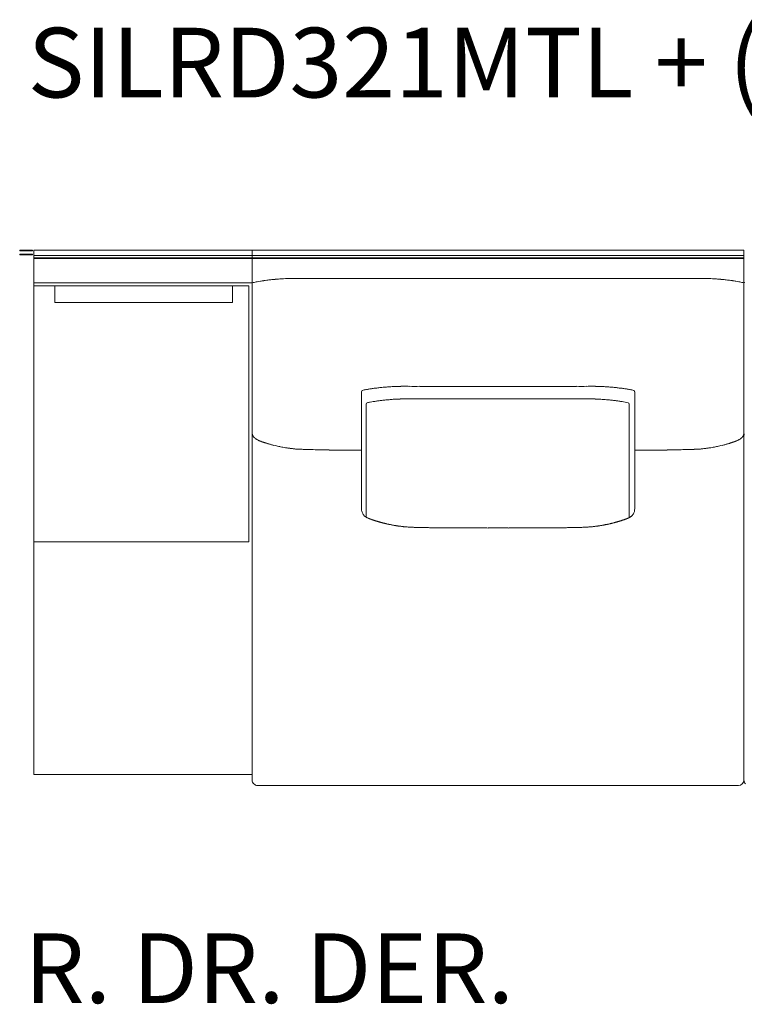
# Model space of a CAD drawing. Units: inches. Extents: x 2127 to 20929, y 2363 to 75667.
# Drawn here: x 6232 to 7561, y 34407 to 36212 of the extents above; entities that cross this region are included whole.
import ezdxf

# ---------------------------------------------------------------- set-up
doc = ezdxf.new("R2010")
doc.units = ezdxf.units.IN
doc.header["$MEASUREMENT"] = 0
doc.styles.add('PDF Arial', font='arial.ttf')

msp = doc.modelspace()

# ---------------------------------------------------------------- linework, layer by layer
at = {"lineweight": 13}
for p, q in [((6255.7, 35789), (6232.3, 35789)), ((6232.3, 35789), (6232.3, 35788)), ((6232.3, 35788), (6255.7, 35788)), ((6255.8, 35782), (6232.4, 35782)), ((6232.4, 35782), (6232.4, 35781)), ((6255.7, 35788), (6255.7, 35789)), ((6255.8, 35781), (6255.8, 35782)), ((6658.8, 35789.5), (6258, 35789.5)), ((6258, 35789.5), (6258, 35729.4)), ((7109.6, 35789.5), (6658.8, 35789.5)), ((6658.8, 35789.5), (6658.8, 34817.8)), ((7560.4, 35789.5), (7109.6, 35789.5)), ((7560.4, 35789.5), (7560.4, 34817.8)), ((7560.4, 34817.8), (7560.4, 35789.5)), ((6232.4, 35781), (6255.8, 35781)), ((6658.8, 35779.5), (6258, 35779.5)), ((6658.8, 35775), (6258, 35775)), ((6658.8, 35774), (6258, 35774)), ((7109.6, 35779.5), (6658.8, 35779.5)), ((7109.6, 35775), (6658.8, 35775)), ((7109.6, 35774), (6658.8, 35774)), ((7560.4, 35779.5), (7109.6, 35779.5)), ((7560.4, 35775), (7109.6, 35775)), ((7560.4, 35774), (7109.6, 35774)), ((6258, 34827.8), (6258, 35729.4)), ((6258, 35729.4), (6658.8, 35729.4)), ((6660.7, 35729.8), (6658.8, 35729.4)), ((6658.8, 35729.4), (6658.8, 34827.8)), ((7560.4, 35729.4), (7558.4, 35729.8)), ((7562.3, 35729.8), (7560.4, 35729.4)), ((6652.5, 35723.8), (6258.1, 35723.8)), ((6258.1, 35723.8), (6258.1, 35254.3)), ((6622.8, 35723.7), (6296.8, 35723.7)), ((6296.8, 35723.7), (6296.8, 35693.4)), ((6622.8, 35693.4), (6622.8, 35723.7)), ((6652.5, 35254.3), (6652.5, 35723.8)), ((6296.8, 35693.4), (6622.8, 35693.4)), ((6859.1, 35529.7), (6859.1, 35314.9)), ((7360, 35529.7), (7360, 35314.9)), ((6867.6, 35507), (6867.6, 35300.1)), ((7350.1, 35507), (7350.1, 35300.1)), ((6674.4, 35438.8), (6674.1, 35438.9)), ((6851.7, 35422.3), (6847.9, 35422.3)), ((6855.4, 35422.3), (6851.7, 35422.3)), ((6858.7, 35422.3), (6855.4, 35422.3)), ((6859.1, 35422.3), (6858.7, 35422.3)), ((7360, 35422.3), (7360.4, 35422.3)), ((7360.4, 35422.3), (7363.7, 35422.3)), ((7363.7, 35422.3), (7367.4, 35422.3)), ((7367.4, 35422.3), (7371.2, 35422.3)), ((7109.5, 35279.9), (7108.8, 35279.9)), ((7110.3, 35279.9), (7109.5, 35279.9)), ((6258.1, 35254.3), (6652.5, 35254.3)), ((6658.8, 34827.8), (6258, 34827.8)), ((6668.8, 34807.8), (7109.6, 34807.8)), ((7109.6, 34807.8), (7550.3, 34807.8))]:
    msp.add_line(p, q, dxfattribs=at)
for centre, radius, start, end in [((6739, 35378), 360.5, 101.3711, 102.5484), ((6739.8, 35355.9), 382.3, 99.9709, 100.8302), ((6704.8, 35554.6), 180.5, 97.9919, 99.9533), ((6391.4, 37882.2), 2168.1, 277.6419, 277.7894), ((6753.9, 35177.2), 561.2, 96.2381, 97.0269), ((6755.6, 35143.3), 595, 95.2761, 96.0428), ((6763.2, 35016.6), 721.9, 94.2884, 94.9563), ((6743.7, 35263.5), 474.2, 93.3076, 94.1677), ((6727.2, 35539.7), 197.5, 91.2596, 93.1456), ((6734.3, 35368.5), 368.8, 90.8139, 91.79), ((6733.9, 35434.7), 302.7, 89.8176, 90.8986), ((7733.7, 322919.9), 287184.3, 269.800716, 269.802774), ((7060.1, -786265.6), 822002.9, 89.9965534, 90.0172328), ((7159, -786166.7), 821904, 89.9827663, 90.0034457), ((7485.2, 35430.9), 306.5, 89.1081, 90.1757), ((7484.8, 35372.7), 364.7, 88.1998, 89.1815), ((7492.1, 35543.5), 193.8, 86.8362, 88.7586), ((7477.3, 35292.6), 445.1, 85.8042, 86.7205), ((7464.6, 35124.3), 613.9, 84.9849, 85.7704), ((7463.5, 35143.3), 595, 83.9572, 84.7239), ((7471.9, 35235.2), 502.7, 82.9272, 83.8078), ((7514.3, 35554.6), 180.5, 80.0467, 82.0081), ((7500.7, 35472.5), 263.7, 78.9766, 80.2223), ((7464.1, 35302.6), 437.5, 77.5552, 78.5252), ((6861.6, 35529.8), 2.47, 102.5924, 182.1124), ((6895, 35387.2), 149, 100.8958, 103.1983), ((6904.3, 35352.6), 184.6, 97.9006, 99.8405), ((6912.3, 35313.6), 224.4, 96.8452, 98.5469), ((6918, 35295.4), 243.1, 95.9956, 97.69), ((6926.5, 35230.9), 308.2, 94.8065, 96.3134), ((6955.5, 34942.4), 598.1, 94.4873, 95.2526), ((6952.9, 34857), 683.1, 92.994, 93.7108), ((6929.6, 35326.5), 213.1, 91.516, 93.3316), ((6932.3, 35299.1), 240.5, 90.2754, 91.9934), ((6936.9, 35094.2), 445.5, 89.8501, 90.7406), ((6956.4, 38970.5), 3430.9, 269.84, 270.16), ((7262.7, 38970.5), 3430.9, 269.84, 270.16), ((7282.2, 35094.2), 445.5, 89.2594, 90.1499), ((7286.8, 35299.1), 240.5, 88.0066, 89.7246), ((7289.5, 35326.5), 213.1, 86.6684, 88.484), ((7266.2, 34857), 683.1, 86.2892, 87.006), ((7263.6, 34942.4), 598.1, 84.7474, 85.5127), ((7292.5, 35230.9), 308.2, 83.6866, 85.1935), ((7301, 35295.4), 243.1, 82.31, 84.0044), ((7306.8, 35313.6), 224.4, 81.4531, 83.1548), ((7314.8, 35352.6), 184.6, 80.1595, 82.0994), ((7324, 35387.2), 149, 76.8017, 79.1042), ((7357.4, 35529.7), 2.56, 359.6313, 75.664), ((6936.8, 35209.8), 307.1, 101.6061, 102.6825), ((6933.9, 35207.8), 308.4, 99.936, 100.9947), ((6936.9, 35168.2), 347.9, 98.2978, 99.297), ((6914.1, 35333.2), 181.4, 96.6666, 98.6913), ((6923.1, 35291.4), 224, 95.9484, 97.7136), ((6967.9, 34879.3), 638.5, 95.4118, 96.1135), ((6955.2, 34961.9), 555.1, 94.1237, 94.9182), ((6938.6, 35200), 316.5, 92.7387, 94.2278), ((6944.1, 35121.4), 395.2, 92.0456, 92.9882), ((6942.9, 35059.1), 457.5, 90.7475, 91.6149), ((6945, 34848.2), 668.3, 89.3956, 90.1209), ((6985.8, 31167.8), 4348.8, 89.799, 90.201), ((7162.7, 144028.1), 108511.6, 269.971542, 270.028458), ((7221.7, 26839.3), 8677.2, 89.83227, 90.03355), ((7272.6, 34848.2), 668.3, 89.8791, 90.6044), ((7274.9, 35068.5), 448.1, 88.376, 89.2616), ((7274.2, 35138), 378.6, 86.9911, 87.9752), ((7279.5, 35209.3), 307.1, 85.7495, 87.284), ((7262.4, 34961.9), 555.1, 85.0818, 85.8763), ((7256.2, 34943.4), 574.1, 83.8471, 84.6276), ((7294.5, 35291.4), 224, 82.2864, 84.0516), ((7303.5, 35333.2), 181.4, 81.3087, 83.3334), ((7280.8, 35168.2), 347.9, 80.703, 81.7022), ((7283.7, 35207.8), 308.4, 79.0053, 80.064), ((7284.5, 35219.3), 297, 77.6487, 78.725), ((6870, 35507), 2.45, 103.9423, 180.4262), ((6664, 35451.2), 4.57, 203.6996, 213.922), ((6690.7, 35482.9), 47.1, 239.1028, 241.6497), ((6675.6, 35449.9), 10.8, 239.6156, 247.2543), ((6705.6, 35521.4), 88.3, 249.3138, 251.7456), ((7524, 35489.4), 54.6, 288.3055, 290.7678), ((7543.4, 35450.3), 11.2, 292.1861, 299.6984), ((7539.7, 35461.9), 23.3, 293.5168, 296.0335), ((7552.8, 35444.5), 1.58, 297.2168, 314.8379), ((7545.1, 35455.7), 15.2, 307.3742, 311.2046), ((7545.9, 35456.4), 15.2, 307.3742, 311.2046), ((7549.2, 35454.3), 11.2, 325.6807, 329.768), ((7592.9, 35460.9), 33.6, 196.9242, 198.7136), ((6695.1, 35468.2), 34.4, 250.6962, 253.8145), ((6668.1, 35364.9), 72.2, 72.1495, 74.308), ((6704.5, 35471.2), 40, 253.024, 256.3095), ((6729.5, 35556.5), 128.9, 254.4728, 256.097), ((6740.7, 35594.3), 168.2, 255.4881, 257.0772), ((6888.1, 36249.3), 839.6, 257.2701, 257.572), ((6739.8, 35572.7), 147, 258.6039, 260.2741), ((6748.5, 35603.6), 178.9, 259.2124, 260.7213), ((6731, 35469.8), 44, 260.998, 263.8127), ((6723, 35364.9), 61.1, 82.376, 84.7665), ((6740, 35498.5), 73.5, 263.0536, 265.2343), ((6744.4, 35520.8), 96.2, 263.7153, 265.5313), ((6744.9, 35497.7), 73.3, 263.7788, 265.9648), ((6805.9, 36846.1), 1423.1, 267.5294, 267.6316), ((6778, 36265.5), 841.8, 267.8976, 268.1066), ((6786.9, 36522.6), 1099.1, 268.0845, 268.2595), ((6764.9, 35507.8), 84, 267.6135, 269.6586), ((6401.9, 22440.6), 12988.2, 88.35885, 88.38658), ((6769, 35099.3), 324.2, 88.0907, 89.1318), ((6521.7, 22561.7), 12864.2, 88.82699, 88.85052), ((6592.3, 27101.8), 8323.6, 88.64165, 88.6731), ((6793.6, 35530.5), 107.5, 267.8897, 269.6982), ((6796.6, 35513.1), 90.2, 267.6997, 269.6964), ((6800.1, 35532.6), 109.7, 267.9117, 269.7014), ((6804.1, 35561.7), 138.9, 268.1412, 269.7171), ((6806.8, 35233.7), 189, 88.4087, 89.7725), ((6811.3, 35205.7), 216.9, 88.5148, 89.7877), ((6816, 35175.7), 246.8, 88.6062, 89.7912), ((7099.6, 77205.6), 41784.1, 269.61934, 269.62678), ((6834.1, 35115.9), 306.5, 89.107, 90.1812), ((7385, 35114), 308.4, 89.8221, 90.8897), ((7403, 35182.5), 240, 90.192, 91.4106), ((7407.8, 35208.9), 213.7, 90.2139, 91.4963), ((7412.3, 35233.7), 189, 90.2275, 91.5913), ((7415.1, 35559.1), 136.3, 270.2679, 271.8737), ((7418.9, 35537.3), 114.4, 270.3138, 272.0486), ((7422.5, 35513.1), 90.1, 270.3296, 272.3042), ((7425.5, 35530.5), 107.5, 270.3018, 272.1103), ((7450.1, 35099.3), 324.2, 90.8682, 91.9093), ((7454.2, 35507.8), 84, 270.3414, 272.3865), ((7415.8, 37020.3), 1597.1, 271.788, 271.9072), ((7448.5, 36054.8), 631, 271.8584, 272.1373), ((7443.2, 36135), 711.3, 272.3174, 272.5217), ((7474.2, 35497.7), 73.3, 274.0352, 276.2212), ((7474.7, 35520.8), 96.2, 274.4687, 276.2847), ((7479.1, 35498.5), 73.5, 274.7657, 276.9464), ((7497, 35357.2), 68.9, 95.368, 97.4895), ((7464.9, 35637.9), 213.7, 279.3216, 280.5945), ((7474.5, 35596.9), 171.6, 279.9398, 281.3587), ((7696.7, 34610.3), 839.6, 102.428, 102.7299), ((7469, 35631.2), 206.3, 283.1789, 284.4652), ((7489.6, 35556.5), 128.9, 283.903, 285.5272), ((7511.5, 35483.3), 52.5, 283.8295, 286.3727), ((7559.9, 35335), 103.4, 106.0171, 107.5253), ((7548.1, 35404.4), 33.6, 106.9242, 108.7136), ((6876.2, 35314.8), 17.1, 179.6069, 199.7113), ((7342.3, 35314.9), 17.7, 340.2887, 350.3585), ((7342.9, 35314.8), 17.1, 350.1912, 0.3931), ((6879.3, 35315.5), 20.2, 198.5657, 207.5828), ((6880.5, 35317.1), 22.1, 209.8031, 217.9386), ((6877.3, 35314.7), 18.1, 218.3098, 222.1629), ((6863.6, 35296.9), 4.55, 50.4338, 60.8055), ((6879.2, 35314.6), 18.5, 241.4777, 246.5156), ((6871.3, 35293), 4.49, 70.9244, 75.6771), ((6875, 35301.2), 4.49, 250.9244, 255.6771), ((6873.4, 35292.2), 4.49, 70.9244, 75.6771), ((6875.1, 35291.6), 4.49, 70.9244, 75.6771), ((7322.9, 35342.1), 50.2, 288.171, 289.6783), ((7344, 35291.6), 4.49, 104.3229, 109.0756), ((7342.5, 35300.5), 4.49, 284.3229, 289.0756), ((7345.7, 35292.2), 4.49, 104.3229, 109.0756), ((7344.1, 35301.2), 4.49, 284.3229, 289.0756), ((7339.9, 35314.6), 18.5, 293.4844, 298.5223), ((7355.5, 35296.9), 4.55, 119.1945, 129.5662), ((7341.8, 35314.7), 18.1, 317.8371, 321.6902), ((7340.7, 35315.2), 19.3, 331.9392, 340.9563), ((6880.1, 35275.6), 18, 72.1167, 74.4848), ((6912, 35360.2), 72.2, 252.7092, 253.8923), ((6933.7, 35411.5), 127.3, 255.8339, 256.6445), ((6958.4, 35516.8), 235.4, 256.7157, 257.2951), ((6968.8, 35571.4), 291, 257.6537, 258.1568), ((6920.4, 35335.6), 50.3, 257.0323, 259.6491), ((6918.5, 35317.2), 31.8, 256.887, 260.4931), ((6938.1, 35402.9), 119.7, 258.0563, 258.8235), ((6922.8, 35312.5), 28, 257.3603, 262.3311), ((6927.1, 35324.4), 40.5, 258.5867, 261.5121), ((6910.9, 35196.1), 88.8, 79.8633, 80.6815), ((6904.9, 35122.7), 162.2, 81.7829, 82.3302), ((6940.4, 35339.2), 57, 261.7179, 264.0321), ((6938.4, 35313.6), 31.4, 262.7316, 266.0697), ((6868.4, 34298.5), 986.1, 85.5746, 85.7389), ((6951, 35365.7), 84.4, 265.5741, 267.6131), ((6953.8, 35361.6), 80.5, 265.4665, 267.5549), ((7010, 36643.8), 1363.9, 267.4934, 267.5985), ((6991.4, 36259.8), 979.4, 267.7427, 267.9078), ((6964.2, 35315.5), 34.7, 267.3482, 270.53), ((6966.8, 35246), 34.7, 87.3482, 90.53), ((7161.3, 54829.1), 19549.6, 269.50828, 269.52063), ((7001.3, 35447.3), 167.1, 268.7903, 270.2468), ((7005.1, 35411.4), 131.2, 268.6359, 270.2728), ((7006.4, 35155.2), 125, 88.6013, 90.2862), ((7025.8, 35103), 177.1, 88.826, 90.2348), ((7045.2, 35640.3), 360.2, 269.1768, 270.1646), ((7058.7, 35700.5), 420.5, 269.2381, 270.1524), ((7073.2, 35819.8), 539.8, 269.3275, 270.1345), ((7084, 34600.3), 679.6, 89.4007, 90.1199), ((7135.1, 34600.3), 679.6, 89.8801, 90.5993), ((7145.8, 35819.8), 539.8, 269.8655, 270.6725), ((7160.5, 35698.3), 418.3, 269.8493, 270.7635), ((7173.8, 35640.3), 360.2, 269.8354, 270.8232), ((7193.3, 35103), 177.1, 89.7652, 91.174), ((7212.7, 35155.2), 125, 89.7138, 91.3987), ((7214, 35411.4), 131.2, 269.7272, 271.3641), ((7217.8, 35451.6), 171.4, 269.7613, 271.1936), ((7252.3, 35246), 34.7, 89.47, 92.6518), ((7254.9, 35315.5), 34.7, 269.47, 272.6518), ((7227.6, 36259.8), 979.4, 272.0922, 272.2573), ((7209.1, 36643.8), 1363.9, 272.4015, 272.5066), ((7265.3, 35361.6), 80.5, 272.4451, 274.5335), ((7268.1, 35365.7), 84.4, 272.3869, 274.4259), ((7350.7, 34298.5), 986.1, 94.2611, 94.4254), ((7280.7, 35313.6), 31.4, 273.9303, 277.2684), ((7278.7, 35339.2), 57, 275.9679, 278.2821), ((7314.2, 35122.7), 162.2, 97.6698, 98.2171), ((7308.2, 35196.1), 88.8, 99.3185, 100.1367), ((7292, 35324.4), 40.5, 278.4879, 281.4133), ((7296.3, 35312.5), 28, 277.6689, 282.6397), ((7281, 35402.9), 119.7, 281.1765, 281.9437), ((7300.5, 35317.2), 31.8, 279.5069, 283.113), ((7298.7, 35335.6), 50.3, 280.3509, 282.9677), ((7250.3, 35571.4), 291, 281.8432, 282.3463), ((7260.7, 35516.8), 235.4, 282.7049, 283.2843), ((7285.4, 35411.5), 127.3, 283.3555, 284.1661), ((7307.1, 35360.2), 72.2, 286.1077, 287.2908), ((7305.6, 35376.5), 88.2, 285.0752, 286.1104), ((6668.7, 34817.8), 9.99, 179.7789, 225.0103), ((6668.8, 34817.9), 10.1, 225.2968, 269.7103), ((7550.3, 34817.8), 10, 270.1029, 359.8971), ((7570.4, 34817.8), 9.99, 179.7789, 225.0103)]:
    msp.add_arc(centre, radius, start, end, dxfattribs=at)
for points in [[(6660.7, 35729.8), (6661.1, 35729.9), (6661.5, 35730), (6661.9, 35730.1)], [(6745.1, 35737.3), (6752.7, 35737.3), (6760.3, 35737.3), (6767.9, 35737.3)], [(6767.9, 35737.3), (6782.9, 35737.3), (6797.9, 35737.3), (6812.9, 35737.3)], [(7451.2, 35737.3), (7436.2, 35737.3), (7421.2, 35737.3), (7406.2, 35737.3)], [(7474, 35737.3), (7466.4, 35737.3), (7458.8, 35737.3), (7451.2, 35737.3)], [(7484.3, 35737.4), (7480.8, 35737.4), (7477.4, 35737.3), (7474, 35737.3)], [(7539.4, 35733.4), (7537.5, 35733.6), (7535.7, 35733.9), (7533.8, 35734.1)], [(7558.4, 35729.8), (7558, 35729.9), (7557.6, 35730), (7557.2, 35730.1)], [(6861, 35532.2), (6861.1, 35532.2), (6861.2, 35532.2), (6861.2, 35532.3)], [(6866.9, 35533.5), (6868.8, 35533.8), (6870.8, 35534.2), (6872.7, 35534.5)], [(6938.1, 35539.7), (6941, 35539.7), (6943.9, 35539.6), (6946.8, 35539.6)], [(6966, 35539.6), (6976.6, 35539.6), (6987.1, 35539.6), (6997.7, 35539.6)], [(6997.7, 35539.6), (7035, 35539.6), (7072.3, 35539.6), (7109.5, 35539.6)], [(7221.4, 35539.6), (7184.1, 35539.6), (7146.8, 35539.6), (7109.5, 35539.6)], [(7253.1, 35539.6), (7242.5, 35539.6), (7232, 35539.6), (7221.4, 35539.6)], [(7281, 35539.7), (7278.1, 35539.7), (7275.2, 35539.6), (7272.3, 35539.6)], [(7352.2, 35533.5), (7350.2, 35533.8), (7348.3, 35534.2), (7346.3, 35534.5)], [(7358.1, 35532.2), (7358, 35532.2), (7357.9, 35532.2), (7357.8, 35532.3)], [(6936.9, 35516.5), (6939.2, 35516.5), (6941.4, 35516.5), (6943.6, 35516.5)], [(6952.1, 35516.5), (6958.2, 35516.5), (6964.4, 35516.5), (6970.5, 35516.5)], [(7001.1, 35516.5), (7037, 35516.5), (7072.9, 35516.5), (7108.8, 35516.5)], [(7265.5, 35516.5), (7259.4, 35516.5), (7253.2, 35516.5), (7247.1, 35516.5)], [(7280.7, 35516.5), (7278.4, 35516.5), (7276.2, 35516.5), (7274, 35516.5)], [(6869.4, 35509.4), (6869.5, 35509.4), (6869.5, 35509.4), (6869.6, 35509.4)], [(7348.2, 35509.4), (7348.1, 35509.4), (7348.1, 35509.4), (7348, 35509.4)], [(7348.2, 35509.4), (7349.3, 35509.1), (7350.1, 35508.1), (7350.1, 35507)], [(6658.8, 35453.5), (6658.8, 35453.3), (6658.8, 35453), (6658.8, 35452.8)], [(6658.8, 35452.8), (6658.8, 35452.6), (6658.8, 35452.3), (6658.9, 35452.1)], [(6658.9, 35452.1), (6658.9, 35451.8), (6659, 35451.4), (6659.1, 35451.1)], [(6659.1, 35451.1), (6659.2, 35450.7), (6659.3, 35450.4), (6659.5, 35450.1)], [(6659.5, 35450.1), (6659.6, 35449.8), (6659.7, 35449.6), (6659.8, 35449.4)], [(6660.2, 35448.6), (6660.3, 35448.4), (6660.4, 35448.2), (6660.6, 35448)], [(6660.6, 35448), (6660.7, 35447.9), (6660.8, 35447.8), (6660.8, 35447.6)], [(6660.8, 35447.6), (6660.9, 35447.5), (6661, 35447.4), (6661.1, 35447.3)], [(6661.1, 35447.3), (6661.2, 35447.1), (6661.4, 35446.9), (6661.6, 35446.7)], [(6661.6, 35446.7), (6661.7, 35446.5), (6661.9, 35446.3), (6662.1, 35446.1)], [(6662.1, 35446.1), (6662.3, 35445.9), (6662.5, 35445.7), (6662.6, 35445.5)], [(6662.6, 35445.5), (6662.8, 35445.4), (6662.8, 35445.3), (6662.9, 35445.2)], [(6662.9, 35445.2), (6663, 35445.1), (6663.1, 35445), (6663.3, 35444.9)], [(6663.3, 35444.9), (6663.5, 35444.7), (6663.8, 35444.5), (6664, 35444.3)], [(6664, 35444.3), (6664.3, 35444.1), (6664.5, 35443.9), (6664.8, 35443.7)], [(6664.8, 35443.7), (6664.9, 35443.6), (6665.1, 35443.5), (6665.2, 35443.4)], [(6665.2, 35443.4), (6665.4, 35443.3), (6665.5, 35443.2), (6665.6, 35443.1)], [(6665.6, 35443.1), (6665.8, 35443), (6665.9, 35442.9), (6666, 35442.8)], [(6666, 35442.8), (6666.2, 35442.7), (6666.3, 35442.6), (6666.5, 35442.5)], [(6668.3, 35441.5), (6668.6, 35441.3), (6668.9, 35441.2), (6669.2, 35441)], [(6669.2, 35441), (6669.5, 35440.9), (6669.8, 35440.7), (6670.2, 35440.6)], [(6671.8, 35439.8), (6671.7, 35439.8), (6671.6, 35439.9), (6671.5, 35439.9)], [(6672.1, 35439.7), (6672, 35439.7), (6671.9, 35439.8), (6671.8, 35439.8)], [(6672.5, 35439.5), (6672.4, 35439.6), (6672.3, 35439.6), (6672.1, 35439.7)], [(6672.8, 35439.4), (6672.7, 35439.4), (6672.6, 35439.5), (6672.5, 35439.5)], [(6673.1, 35439.3), (6673, 35439.3), (6672.9, 35439.4), (6672.8, 35439.4)], [(6673.5, 35439.2), (6673.4, 35439.2), (6673.2, 35439.2), (6673.1, 35439.3)], [(6673.8, 35439), (6673.7, 35439.1), (6673.6, 35439.1), (6673.5, 35439.2)], [(6674.1, 35438.9), (6674, 35438.9), (6673.9, 35439), (6673.8, 35439)], [(6674.7, 35438.7), (6674.6, 35438.7), (6674.5, 35438.8), (6674.4, 35438.8)], [(6675.1, 35438.5), (6675, 35438.6), (6674.9, 35438.6), (6674.7, 35438.7)], [(6675.4, 35438.4), (6675.3, 35438.5), (6675.2, 35438.5), (6675.1, 35438.5)], [(6675.7, 35438.3), (6675.6, 35438.4), (6675.5, 35438.4), (6675.4, 35438.4)], [(7543.4, 35438.3), (7543.5, 35438.4), (7543.6, 35438.4), (7543.7, 35438.4)], [(7543.7, 35438.4), (7543.8, 35438.5), (7543.9, 35438.5), (7544, 35438.5)], [(7544, 35438.5), (7544.1, 35438.6), (7544.2, 35438.6), (7544.3, 35438.7)], [(7544.3, 35438.7), (7544.4, 35438.7), (7544.6, 35438.8), (7544.7, 35438.8)], [(7544.7, 35438.8), (7544.8, 35438.8), (7544.9, 35438.9), (7545, 35438.9)], [(7545, 35438.9), (7545.1, 35438.9), (7545.2, 35439), (7545.3, 35439)], [(7545.3, 35439), (7545.4, 35439.1), (7545.5, 35439.1), (7545.6, 35439.2)], [(7545.6, 35439.2), (7545.7, 35439.2), (7545.9, 35439.2), (7546, 35439.3)], [(7546, 35439.3), (7546.1, 35439.3), (7546.2, 35439.4), (7546.3, 35439.4)], [(7546.3, 35439.4), (7546.4, 35439.4), (7546.5, 35439.5), (7546.6, 35439.5)], [(7546.6, 35439.5), (7546.7, 35439.6), (7546.8, 35439.6), (7546.9, 35439.7)], [(7546.9, 35439.7), (7547.1, 35439.7), (7547.2, 35439.8), (7547.3, 35439.8)], [(7547.3, 35439.8), (7547.4, 35439.8), (7547.5, 35439.9), (7547.6, 35439.9)], [(7550.8, 35441.5), (7550.5, 35441.3), (7550.2, 35441.2), (7549.9, 35441)], [(7552.6, 35442.5), (7552, 35442.2), (7551.4, 35441.8), (7550.8, 35441.5)], [(7553, 35442.8), (7552.9, 35442.7), (7552.8, 35442.6), (7552.6, 35442.5)], [(7553.5, 35443.1), (7553.3, 35443), (7553.2, 35442.9), (7553, 35442.8)], [(7554.3, 35443.7), (7554.2, 35443.6), (7554, 35443.5), (7553.9, 35443.4)], [(7556.2, 35445.2), (7556, 35445.1), (7555.9, 35445), (7555.9, 35444.9)], [(7556.4, 35445.5), (7556.3, 35445.4), (7556.3, 35445.3), (7556.2, 35445.2)], [(7557, 35446.1), (7556.8, 35445.9), (7556.7, 35445.7), (7556.4, 35445.5)], [(7557.5, 35446.7), (7557.4, 35446.5), (7557.2, 35446.3), (7557, 35446.1)], [(7558, 35447.3), (7557.9, 35447.1), (7557.7, 35446.9), (7557.5, 35446.7)], [(7558.3, 35447.6), (7558.2, 35447.5), (7558.1, 35447.4), (7558, 35447.3)], [(7558.5, 35448), (7558.4, 35447.9), (7558.3, 35447.8), (7558.3, 35447.6)], [(7559.3, 35449.4), (7559.2, 35449.1), (7559, 35448.9), (7558.9, 35448.6)], [(7559.7, 35450.1), (7559.5, 35449.8), (7559.4, 35449.6), (7559.3, 35449.4)], [(7560, 35451.1), (7559.9, 35450.7), (7559.8, 35450.4), (7559.7, 35450.1)], [(7560.2, 35452.1), (7560.2, 35451.8), (7560.1, 35451.4), (7560, 35451.1)], [(7560.3, 35452.8), (7560.3, 35452.6), (7560.3, 35452.3), (7560.2, 35452.1)], [(7560.4, 35453.5), (7560.4, 35453.3), (7560.3, 35453), (7560.3, 35452.8)], [(7560.4, 35453.5), (7560.4, 35453.3), (7560.4, 35453), (7560.4, 35452.8)], [(7560.4, 35452.8), (7560.4, 35452.6), (7560.4, 35452.3), (7560.5, 35452.1)], [(7560.5, 35452.1), (7560.5, 35451.8), (7560.6, 35451.4), (7560.7, 35451.1)], [(6678, 35437.5), (6677.8, 35437.6), (6677.6, 35437.7), (6677.3, 35437.8)], [(6679.5, 35437), (6679, 35437.2), (6678.5, 35437.3), (6678, 35437.5)], [(6678, 35437.5), (6678, 35437.5), (6678, 35437.5), (6678, 35437.5)], [(6680.8, 35436.6), (6680.4, 35436.7), (6679.9, 35436.9), (6679.5, 35437)], [(6681.7, 35436.3), (6681.4, 35436.4), (6681.1, 35436.5), (6680.8, 35436.6)], [(6682.7, 35435.9), (6682.4, 35436), (6682.1, 35436.2), (6681.7, 35436.3)], [(6683.7, 35435.7), (6683.4, 35435.7), (6683, 35435.8), (6682.7, 35435.9)], [(6687.7, 35434.4), (6686.9, 35434.6), (6686.2, 35434.9), (6685.5, 35435.1)], [(6692.8, 35432.9), (6692, 35433.2), (6691.1, 35433.4), (6690.3, 35433.6)], [(6710.8, 35428.7), (6709.7, 35428.9), (6708.5, 35429.1), (6707.4, 35429.3)], [(6722, 35426.7), (6721.2, 35426.8), (6720.4, 35426.9), (6719.6, 35427.1)], [(6724.1, 35426.4), (6723.4, 35426.5), (6722.7, 35426.6), (6722, 35426.7)], [(6728.6, 35425.8), (6727.8, 35425.9), (6727, 35426), (6726.3, 35426.1)], [(6742.1, 35424.5), (6741.3, 35424.6), (6740.5, 35424.6), (6739.7, 35424.7)], [(6744.6, 35424.3), (6743.8, 35424.4), (6743, 35424.4), (6742.1, 35424.5)], [(6756, 35423.9), (6755.2, 35424), (6754.3, 35424), (6753.5, 35424)], [(6758.6, 35423.9), (6757.7, 35423.9), (6756.9, 35423.9), (6756, 35423.9)], [(6761.4, 35423.8), (6760.4, 35423.8), (6759.5, 35423.8), (6758.6, 35423.9)], [(6767.6, 35423.6), (6766.5, 35423.7), (6765.5, 35423.7), (6764.4, 35423.7)], [(6807.6, 35422.7), (6806.2, 35422.7), (6804.8, 35422.8), (6803.4, 35422.8)], [(6833.1, 35422.4), (6831.2, 35422.4), (6829.3, 35422.4), (6827.4, 35422.5)], [(6844.3, 35422.3), (6842.5, 35422.3), (6840.7, 35422.3), (6838.9, 35422.3)], [(6847.9, 35422.3), (6846.7, 35422.3), (6845.5, 35422.3), (6844.3, 35422.3)], [(7371.2, 35422.3), (7372.4, 35422.3), (7373.6, 35422.3), (7374.8, 35422.3)], [(7374.8, 35422.3), (7376.6, 35422.3), (7378.4, 35422.3), (7380.2, 35422.3)], [(7386, 35422.4), (7387.9, 35422.4), (7389.8, 35422.4), (7391.7, 35422.5)], [(7391.7, 35422.5), (7393.5, 35422.5), (7395.3, 35422.5), (7397.1, 35422.5)], [(7411.5, 35422.7), (7412.9, 35422.7), (7414.3, 35422.8), (7415.7, 35422.8)], [(7429.5, 35423.1), (7431, 35423.1), (7432.5, 35423.2), (7434, 35423.2)], [(7434, 35423.2), (7435.8, 35423.2), (7437.6, 35423.3), (7439.3, 35423.3)], [(7445.2, 35423.4), (7447.3, 35423.5), (7449.4, 35423.6), (7451.5, 35423.6)], [(7451.5, 35423.6), (7452.6, 35423.7), (7453.6, 35423.7), (7454.7, 35423.7)], [(7457.7, 35423.8), (7458.6, 35423.8), (7459.6, 35423.8), (7460.5, 35423.9)], [(7460.5, 35423.9), (7461.4, 35423.9), (7462.2, 35423.9), (7463.1, 35423.9)], [(7463.1, 35423.9), (7463.9, 35424), (7464.8, 35424), (7465.6, 35424)], [(7474.5, 35424.3), (7475.3, 35424.4), (7476.2, 35424.4), (7477, 35424.5)], [(7477, 35424.5), (7477.8, 35424.6), (7478.6, 35424.6), (7479.4, 35424.7)], [(7490.5, 35425.8), (7491.3, 35425.9), (7492, 35426), (7492.8, 35426.1)], [(7492.8, 35426.1), (7493.5, 35426.2), (7494.2, 35426.3), (7494.9, 35426.4)], [(7494.9, 35426.4), (7495.7, 35426.5), (7496.4, 35426.6), (7497.1, 35426.7)], [(7497.1, 35426.7), (7497.9, 35426.8), (7498.7, 35426.9), (7499.5, 35427.1)], [(7508.3, 35428.7), (7509.5, 35428.9), (7510.6, 35429.1), (7511.7, 35429.3)], [(7526.3, 35432.9), (7527.1, 35433.2), (7528, 35433.4), (7528.8, 35433.6)], [(7531.4, 35434.4), (7532.2, 35434.6), (7532.9, 35434.9), (7533.6, 35435.1)], [(7533.6, 35435.1), (7534.2, 35435.3), (7534.8, 35435.4), (7535.4, 35435.7)], [(7535.4, 35435.7), (7535.7, 35435.7), (7536.1, 35435.8), (7536.4, 35435.9)], [(7536.4, 35435.9), (7536.7, 35436), (7537, 35436.2), (7537.3, 35436.3)], [(7538.3, 35436.6), (7538.8, 35436.7), (7539.2, 35436.9), (7539.6, 35437)], [(7539.6, 35437), (7540.1, 35437.2), (7540.6, 35437.3), (7541.1, 35437.5)], [(7541.1, 35437.5), (7541.3, 35437.6), (7541.6, 35437.7), (7541.8, 35437.8)], [(7541.1, 35437.5), (7541.1, 35437.5), (7541.1, 35437.5), (7541.2, 35437.5)], [(6863.9, 35302.6), (6864.1, 35302.3), (6864.4, 35302), (6864.7, 35301.7)], [(6864.7, 35301.7), (6864.9, 35301.6), (6865, 35301.5), (6865.2, 35301.4)], [(6865.2, 35301.4), (6865.4, 35301.2), (6865.6, 35301), (6865.8, 35300.8)], [(6866.5, 35300.4), (6866.7, 35300.2), (6867, 35300.1), (6867.2, 35300)], [(6867.2, 35300), (6867.4, 35299.8), (6867.6, 35299.7), (6867.9, 35299.5)], [(6867.9, 35299.5), (6868.1, 35299.4), (6868.3, 35299.3), (6868.5, 35299.2)], [(6868.5, 35299.2), (6868.7, 35299.1), (6868.9, 35299), (6869.1, 35298.9)], [(6869.1, 35298.9), (6869.2, 35298.8), (6869.3, 35298.8), (6869.4, 35298.7)], [(6869.4, 35298.7), (6869.5, 35298.7), (6869.6, 35298.6), (6869.7, 35298.6)], [(6869.7, 35298.6), (6869.8, 35298.5), (6870, 35298.5), (6870.1, 35298.4)], [(6870.1, 35298.4), (6870.1, 35298.4), (6870.2, 35298.3), (6870.3, 35298.3)], [(6872.1, 35297.5), (6872, 35297.5), (6871.9, 35297.5), (6871.8, 35297.6)], [(6871.8, 35297.6), (6871.9, 35297.5), (6872, 35297.5), (6872.2, 35297.4)], [(6872.5, 35297.3), (6872.3, 35297.3), (6872.2, 35297.4), (6872.1, 35297.5)], [(6872.2, 35297.4), (6872.3, 35297.4), (6872.4, 35297.3), (6872.6, 35297.3)], [(6872.6, 35297.3), (6872.8, 35297.2), (6873.1, 35297.1), (6873.3, 35297)], [(6873.2, 35297.1), (6873, 35297.1), (6872.9, 35297.1), (6872.8, 35297.2)], [(6873.5, 35296.9), (6873.4, 35297), (6873.3, 35297), (6873.2, 35297.1)], [(6874.2, 35296.7), (6874.1, 35296.7), (6874, 35296.7), (6873.8, 35296.8)], [(6874.5, 35296.5), (6874.4, 35296.6), (6874.3, 35296.6), (6874.2, 35296.7)], [(6875.2, 35296.3), (6875.1, 35296.3), (6875, 35296.4), (6874.8, 35296.4)], [(6875.5, 35296.2), (6875.4, 35296.2), (6875.3, 35296.2), (6875.2, 35296.3)], [(6875.8, 35296), (6875.7, 35296.1), (6875.6, 35296.1), (6875.5, 35296.2)], [(6876.2, 35295.9), (6876.1, 35296), (6876, 35296), (6875.8, 35296)], [(6877.9, 35295.3), (6877.4, 35295.5), (6876.9, 35295.6), (6876.5, 35295.8)], [(6879.2, 35294.8), (6878.8, 35295), (6878.3, 35295.2), (6877.9, 35295.3)], [(6880.5, 35294.4), (6880.1, 35294.6), (6879.7, 35294.7), (6879.2, 35294.8)], [(6880.9, 35294.3), (6880.8, 35294.3), (6880.7, 35294.4), (6880.5, 35294.4)], [(6882.6, 35293.7), (6882.1, 35293.9), (6881.5, 35294.1), (6880.9, 35294.3)], [(6883.9, 35293.3), (6883.5, 35293.5), (6883.1, 35293.6), (6882.6, 35293.7)], [(7335.1, 35293.3), (7335.6, 35293.5), (7336, 35293.6), (7336.5, 35293.7)], [(7336.5, 35293.7), (7337, 35293.9), (7337.6, 35294.1), (7338.1, 35294.3)], [(7338.1, 35294.3), (7338.3, 35294.3), (7338.4, 35294.4), (7338.6, 35294.4)], [(7339.8, 35294.8), (7340.3, 35295), (7340.7, 35295.2), (7341.2, 35295.3)], [(7341.2, 35295.3), (7341.7, 35295.5), (7342.1, 35295.6), (7342.6, 35295.8)], [(7342.9, 35295.9), (7343, 35296), (7343.1, 35296), (7343.2, 35296)], [(7343.2, 35296), (7343.4, 35296.1), (7343.5, 35296.1), (7343.6, 35296.2)], [(7343.9, 35296.3), (7344, 35296.3), (7344.1, 35296.4), (7344.2, 35296.4)], [(7344.6, 35296.5), (7344.7, 35296.6), (7344.8, 35296.6), (7344.9, 35296.7)], [(7344.9, 35296.7), (7345, 35296.7), (7345.1, 35296.7), (7345.2, 35296.8)], [(7345.6, 35296.9), (7345.7, 35297), (7345.8, 35297), (7345.9, 35297.1)], [(7346.5, 35297.3), (7346.3, 35297.2), (7346, 35297.1), (7345.8, 35297)], [(7345.9, 35297.1), (7346.1, 35297.1), (7346.2, 35297.1), (7346.3, 35297.2)], [(7346.3, 35297.2), (7346.4, 35297.2), (7346.5, 35297.3), (7346.6, 35297.3)], [(7346.9, 35297.4), (7346.8, 35297.4), (7346.7, 35297.3), (7346.5, 35297.3)], [(7346.6, 35297.3), (7346.7, 35297.3), (7346.8, 35297.4), (7347, 35297.5)], [(7347.3, 35297.6), (7347.2, 35297.5), (7347.1, 35297.5), (7346.9, 35297.4)], [(7347, 35297.5), (7347.1, 35297.5), (7347.2, 35297.5), (7347.3, 35297.6)], [(7349, 35298.4), (7349, 35298.4), (7348.9, 35298.3), (7348.8, 35298.3)], [(7349.3, 35298.6), (7349.2, 35298.5), (7349.1, 35298.5), (7349, 35298.4)], [(7349.7, 35298.7), (7349.6, 35298.7), (7349.5, 35298.6), (7349.3, 35298.6)], [(7350, 35298.9), (7349.9, 35298.8), (7349.8, 35298.8), (7349.7, 35298.7)], [(7350.6, 35299.2), (7350.4, 35299.1), (7350.2, 35299), (7350, 35298.9)], [(7351.2, 35299.5), (7351, 35299.4), (7350.8, 35299.3), (7350.6, 35299.2)], [(7351.9, 35300), (7351.7, 35299.8), (7351.5, 35299.7), (7351.2, 35299.5)], [(7352.6, 35300.4), (7352.4, 35300.2), (7352.1, 35300.1), (7351.9, 35300)], [(7353.9, 35301.4), (7353.7, 35301.2), (7353.5, 35301), (7353.3, 35300.8)], [(7354.4, 35301.7), (7354.2, 35301.6), (7354.1, 35301.5), (7353.9, 35301.4)], [(7355.2, 35302.6), (7355, 35302.3), (7354.7, 35302), (7354.4, 35301.7)], [(7357.7, 35306.1), (7357.2, 35305.2), (7356.6, 35304.3), (7356, 35303.5)], [(6884.9, 35293), (6884.6, 35293.1), (6884.3, 35293.2), (6883.9, 35293.3)], [(6886.5, 35292.5), (6886.2, 35292.6), (6885.9, 35292.7), (6885.6, 35292.8)], [(6887.6, 35292.2), (6887.2, 35292.3), (6886.9, 35292.4), (6886.5, 35292.5)], [(6889, 35291.7), (6888.5, 35291.9), (6888.1, 35292), (6887.6, 35292.2)], [(6890.5, 35291.3), (6890, 35291.5), (6889.5, 35291.6), (6889, 35291.7)], [(6893.1, 35290.6), (6892.7, 35290.7), (6892.3, 35290.8), (6891.9, 35290.9)], [(6894.1, 35290.3), (6893.8, 35290.4), (6893.4, 35290.5), (6893.1, 35290.6)], [(6895.2, 35290), (6894.8, 35290.1), (6894.4, 35290.2), (6894.1, 35290.3)], [(6896.9, 35289.5), (6896.4, 35289.7), (6895.8, 35289.9), (6895.2, 35290)], [(6899.1, 35289), (6898.4, 35289.1), (6897.7, 35289.4), (6896.9, 35289.5)], [(6901, 35288.5), (6900.4, 35288.6), (6899.7, 35288.8), (6899.1, 35289)], [(6902.5, 35288.1), (6902, 35288.2), (6901.5, 35288.4), (6901, 35288.5)], [(6916.7, 35285.1), (6916.1, 35285.2), (6915.5, 35285.4), (6914.9, 35285.5)], [(6922.8, 35284.1), (6922.2, 35284.2), (6921.6, 35284.2), (6921.1, 35284.4)], [(6924.1, 35283.9), (6923.7, 35283.9), (6923.2, 35284), (6922.8, 35284.1)], [(6925.3, 35283.7), (6924.9, 35283.7), (6924.5, 35283.8), (6924.1, 35283.9)], [(6929.9, 35283), (6929.3, 35283.1), (6928.7, 35283.2), (6928.1, 35283.3)], [(6932.2, 35282.8), (6931.4, 35282.9), (6930.7, 35283), (6929.9, 35283)], [(6937.8, 35282.1), (6937.3, 35282.2), (6936.8, 35282.2), (6936.3, 35282.3)], [(6939.3, 35282), (6938.8, 35282), (6938.3, 35282.1), (6937.8, 35282.1)], [(6941.6, 35281.8), (6940.8, 35281.9), (6940.1, 35281.9), (6939.3, 35282)], [(6957, 35281), (6956.5, 35281), (6956.1, 35281), (6955.7, 35281)], [(6958, 35281), (6957.7, 35281), (6957.3, 35281), (6957, 35281)], [(6958.9, 35280.9), (6958.6, 35280.9), (6958.3, 35281), (6958, 35281)], [(6959.9, 35280.9), (6959.5, 35280.9), (6959.2, 35280.9), (6958.9, 35280.9)], [(6961.1, 35280.9), (6960.7, 35280.9), (6960.3, 35280.9), (6959.9, 35280.9)], [(6962.6, 35280.9), (6962.1, 35280.9), (6961.6, 35280.9), (6961.1, 35280.9)], [(6966.4, 35280.7), (6965.8, 35280.8), (6965.1, 35280.8), (6964.5, 35280.8)], [(6969.8, 35280.7), (6969.3, 35280.7), (6968.8, 35280.7), (6968.4, 35280.7)], [(6971, 35280.7), (6970.6, 35280.7), (6970.2, 35280.7), (6969.8, 35280.7)], [(6972.4, 35280.6), (6971.9, 35280.6), (6971.5, 35280.6), (6971, 35280.7)], [(6973.9, 35280.6), (6973.4, 35280.6), (6972.9, 35280.6), (6972.4, 35280.6)], [(6975.4, 35280.6), (6974.9, 35280.6), (6974.4, 35280.6), (6973.9, 35280.6)], [(6977, 35280.5), (6976.5, 35280.6), (6975.9, 35280.6), (6975.4, 35280.6)], [(6978.8, 35280.5), (6978.2, 35280.5), (6977.6, 35280.5), (6977, 35280.5)], [(6982.1, 35280.5), (6981, 35280.5), (6979.9, 35280.5), (6978.8, 35280.5)], [(6985.7, 35280.4), (6984.5, 35280.4), (6983.3, 35280.4), (6982.1, 35280.5)], [(6989.5, 35280.4), (6988.2, 35280.4), (6987, 35280.4), (6985.7, 35280.4)], [(6993.5, 35280.3), (6992.2, 35280.3), (6990.8, 35280.3), (6989.5, 35280.4)], [(7012.5, 35280.1), (7011.5, 35280.1), (7010.4, 35280.1), (7009.4, 35280.1)], [(7014.9, 35280.1), (7014.1, 35280.1), (7013.3, 35280.1), (7012.5, 35280.1)], [(7016.8, 35280.1), (7016.2, 35280.1), (7015.6, 35280.1), (7014.9, 35280.1)], [(7018.6, 35280.1), (7018, 35280.1), (7017.4, 35280.1), (7016.8, 35280.1)], [(7020.5, 35280.1), (7019.9, 35280.1), (7019.2, 35280.1), (7018.6, 35280.1)], [(7022.7, 35280.1), (7022, 35280.1), (7021.3, 35280.1), (7020.5, 35280.1)], [(7025.1, 35280.1), (7024.3, 35280.1), (7023.5, 35280.1), (7022.7, 35280.1)], [(7034.4, 35280.1), (7032.8, 35280.1), (7031.1, 35280.1), (7029.4, 35280.1)], [(7040.1, 35280.1), (7038.2, 35280.1), (7036.3, 35280.1), (7034.4, 35280.1)], [(7053.1, 35280), (7050.8, 35280), (7048.6, 35280), (7046.3, 35280)], [(7066.9, 35280), (7064.5, 35280), (7062.1, 35280), (7059.8, 35280)], [(7082.6, 35280), (7079.9, 35280), (7077.2, 35280), (7074.5, 35280)], [(7100.1, 35279.9), (7097.1, 35279.9), (7094.1, 35279.9), (7091.1, 35279.9)], [(7108.8, 35279.9), (7105.9, 35279.9), (7103, 35279.9), (7100.1, 35279.9)], [(7110.3, 35279.9), (7113.2, 35279.9), (7116.1, 35279.9), (7119, 35279.9)], [(7119, 35279.9), (7122, 35279.9), (7124.9, 35279.9), (7127.9, 35279.9)], [(7136.5, 35280), (7139.2, 35280), (7141.9, 35280), (7144.6, 35280)], [(7152.2, 35280), (7154.6, 35280), (7157, 35280), (7159.4, 35280)], [(7166, 35280), (7168.3, 35280), (7170.6, 35280), (7172.8, 35280)], [(7179, 35280.1), (7180.9, 35280.1), (7182.8, 35280.1), (7184.7, 35280.1)], [(7184.7, 35280.1), (7186.3, 35280.1), (7188, 35280.1), (7189.7, 35280.1)], [(7194, 35280.1), (7194.8, 35280.1), (7195.6, 35280.1), (7196.4, 35280.1)], [(7196.4, 35280.1), (7197.1, 35280.1), (7197.8, 35280.1), (7198.6, 35280.1)], [(7198.6, 35280.1), (7199.2, 35280.1), (7199.9, 35280.1), (7200.5, 35280.1)], [(7200.5, 35280.1), (7201.1, 35280.1), (7201.7, 35280.1), (7202.3, 35280.1)], [(7202.3, 35280.1), (7202.9, 35280.1), (7203.5, 35280.1), (7204.1, 35280.1)], [(7204.1, 35280.1), (7205, 35280.1), (7205.8, 35280.1), (7206.6, 35280.1)], [(7206.6, 35280.1), (7207.6, 35280.1), (7208.6, 35280.1), (7209.7, 35280.1)], [(7221.4, 35280.2), (7222.8, 35280.2), (7224.2, 35280.3), (7225.6, 35280.3)], [(7225.6, 35280.3), (7226.9, 35280.3), (7228.2, 35280.3), (7229.6, 35280.4)], [(7229.6, 35280.4), (7230.9, 35280.4), (7232.1, 35280.4), (7233.4, 35280.4)], [(7233.4, 35280.4), (7234.6, 35280.4), (7235.8, 35280.4), (7237, 35280.5)], [(7237, 35280.5), (7238.1, 35280.5), (7239.2, 35280.5), (7240.3, 35280.5)], [(7240.3, 35280.5), (7240.9, 35280.5), (7241.5, 35280.5), (7242.1, 35280.5)], [(7242.1, 35280.5), (7242.6, 35280.6), (7243.2, 35280.6), (7243.7, 35280.6)], [(7243.7, 35280.6), (7244.2, 35280.6), (7244.7, 35280.6), (7245.2, 35280.6)], [(7245.2, 35280.6), (7245.7, 35280.6), (7246.2, 35280.6), (7246.7, 35280.6)], [(7246.7, 35280.6), (7247.2, 35280.6), (7247.6, 35280.6), (7248.1, 35280.7)], [(7248.1, 35280.7), (7248.5, 35280.7), (7248.9, 35280.7), (7249.3, 35280.7)], [(7249.3, 35280.7), (7249.8, 35280.7), (7250.3, 35280.7), (7250.7, 35280.7)], [(7252.7, 35280.7), (7253.3, 35280.8), (7253.9, 35280.8), (7254.5, 35280.8)], [(7256.5, 35280.9), (7257, 35280.9), (7257.5, 35280.9), (7258, 35280.9)], [(7258, 35280.9), (7258.4, 35280.9), (7258.8, 35280.9), (7259.2, 35280.9)], [(7259.2, 35280.9), (7259.5, 35280.9), (7259.9, 35280.9), (7260.2, 35280.9)], [(7260.2, 35280.9), (7260.5, 35280.9), (7260.8, 35281), (7261, 35281)], [(7261, 35281), (7261.4, 35281), (7261.8, 35281), (7262.1, 35281)], [(7262.1, 35281), (7262.5, 35281), (7263, 35281), (7263.4, 35281)], [(7277.5, 35281.8), (7278.2, 35281.9), (7279, 35281.9), (7279.8, 35282)], [(7279.8, 35282), (7280.3, 35282), (7280.8, 35282.1), (7281.3, 35282.1)], [(7281.3, 35282.1), (7281.8, 35282.2), (7282.3, 35282.2), (7282.8, 35282.3)], [(7286.9, 35282.8), (7287.7, 35282.9), (7288.4, 35283), (7289.2, 35283)], [(7289.2, 35283), (7289.8, 35283.1), (7290.4, 35283.2), (7291, 35283.3)], [(7293.8, 35283.7), (7294.2, 35283.7), (7294.6, 35283.8), (7295, 35283.9)], [(7295, 35283.9), (7295.4, 35283.9), (7295.9, 35284), (7296.3, 35284.1)], [(7296.3, 35284.1), (7296.9, 35284.2), (7297.4, 35284.2), (7298, 35284.4)], [(7302.4, 35285.1), (7303, 35285.2), (7303.6, 35285.4), (7304.2, 35285.5)], [(7316.6, 35288.1), (7317.1, 35288.2), (7317.6, 35288.4), (7318.1, 35288.5)], [(7318.1, 35288.5), (7318.7, 35288.6), (7319.4, 35288.8), (7320, 35289)], [(7320, 35289), (7320.7, 35289.1), (7321.4, 35289.4), (7322.1, 35289.5)], [(7322.1, 35289.5), (7322.7, 35289.7), (7323.3, 35289.9), (7323.9, 35290)], [(7323.9, 35290), (7324.3, 35290.1), (7324.6, 35290.2), (7325, 35290.3)], [(7325, 35290.3), (7325.3, 35290.4), (7325.6, 35290.5), (7326, 35290.6)], [(7326, 35290.6), (7326.4, 35290.7), (7326.8, 35290.8), (7327.1, 35290.9)], [(7330.1, 35291.7), (7330.6, 35291.9), (7331, 35292), (7331.5, 35292.2)], [(7331.5, 35292.2), (7331.9, 35292.3), (7332.2, 35292.4), (7332.6, 35292.5)], [(7332.6, 35292.5), (7332.9, 35292.6), (7333.2, 35292.7), (7333.5, 35292.8)], [(7333.5, 35292.8), (7333.7, 35292.8), (7333.9, 35292.9), (7334.2, 35293)], [(7334.2, 35293), (7334.5, 35293.1), (7334.8, 35293.2), (7335.1, 35293.3)]]:
    msp.add_open_spline(points, degree=3, dxfattribs=at)

# ---------------------------------------------------------------- texts
at = {"lineweight": 13, "style": 'PDF Arial'}
for s, p in [('SILRD321MTL + (*)', (6247, 36069.3)), ('R. DR. DER.', (6240.9, 34408.8))]:
    msp.add_text(s, height=127.749, dxfattribs=at).set_placement(p)

doc.saveas('drawing.dxf')
